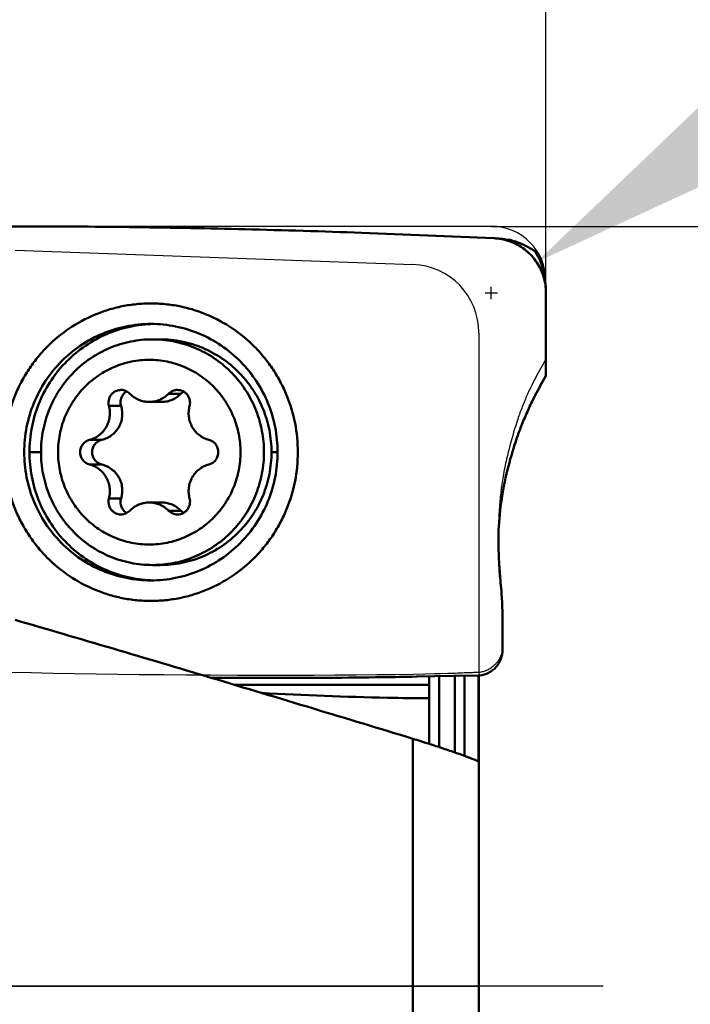
# Model space of a CAD drawing. Units: millimetres. Extents: x -44 to 83, y -66 to 92.
# Drawn here: x 22 to 32, y 0 to 14 of the extents above; entities that cross this region are included whole.
import ezdxf

# ---------------------------------------------------------------- set-up
doc = ezdxf.new("R2010")
doc.units = ezdxf.units.MM
doc.linetypes.add('CENTER', pattern=[50.8, 31.75, -6.35, 6.35, -6.35])
for name, color, linetype, lineweight in [('1', 4, 'Continuous', 50), ('2', 7, 'Continuous', 25), ('4', 2, 'CENTER', 25), ('cut', 1, 'Continuous', 25), ('nocut', 7, 'Continuous', 25), ('sk2', 7, 'Continuous', 25)]:
    doc.layers.add(name, color=color, linetype=linetype, lineweight=lineweight)
doc.styles.add('simplex', font='txt.shx', dxfattribs={"height": 3.5})
doc.dimstyles.new('\\M+18352\\M+18373\\M+1815B - ISO-25', dxfattribs={"dimscale": 0, "dimtxt": 3.5, "dimasz": 3.5, "dimexe": 1.5, "dimexo": 0, "dimgap": 2.3, "dimtad": 1, "dimdsep": 46, "dimtxsty": 'simplex', "dimcen": 0.09, "dimclrd": 256, "dimclre": 256, "dimclrt": 256, "dimadec": 0, "dimazin": 0, "dimtfac": 1, "dimtofl": 0, "dimtmove": 0, "dimatfit": 3, "dimfxl": 1, "dimtolj": 1, "dimlwd": -1, "dimlwe": -1, "dimarcsym": 0})

# ---------------------------------------------------------------- blocks, each defined once
blk = doc.blocks.new('*D5')
at = {"layer": '2'}
for p, q in [((20, 11.084), (20, 50.346)), ((30, 10.138), (30, 50.346)), ((16.5, 48.846), (13, 48.846)), ((33.5, 48.846), (83.017, 48.846))]:
    blk.add_line(p, q, dxfattribs=at)
for points in [[(16.5, 49.429), (16.5, 48.263), (20, 48.846)], [(33.5, 49.429), (33.5, 48.263), (30, 48.846)]]:
    blk.add_solid(points, dxfattribs=at)
at = {"layer": 'Defpoints', "color": 0}
for p in [(20, 48.846), (20, 11.084), (30, 10.138)]:
    blk.add_point(p, dxfattribs=at)
at = {"layer": '2', "insert": (60.008, 52.896), "char_height": 3.5, "attachment_point": 5, "style": 'simplex'}
blk.add_mtext('\\A1;10 [.394"](MAX)', dxfattribs=at)
blk = doc.blocks.new('*D6')
at = {"layer": '2'}
for p, q in [((0, 8.7), (0, 59.145)), ((30, 10.138), (30, 59.145)), ((26.5, 57.645), (3.5, 57.645))]:
    blk.add_line(p, q, dxfattribs=at)
for points in [[(3.5, 58.229), (3.5, 57.062), (0, 57.645)], [(26.5, 58.229), (26.5, 57.062), (30, 57.645)]]:
    blk.add_solid(points, dxfattribs=at)
at = {"layer": 'Defpoints', "color": 0}
for p in [(0, 57.645), (30, 10.138), (0, 8.7)]:
    blk.add_point(p, dxfattribs=at)
at = {"layer": '2', "insert": (15, 61.695), "char_height": 3.5, "attachment_point": 5, "style": 'simplex'}
blk.add_mtext('\\A1;30 [1.181"]', dxfattribs=at)
blk = doc.blocks.new('*D7')
at = {"layer": 'Defpoints', "color": 0}
for p in [(-19, 67.437), (30, 10.138), (-19, 3.75)]:
    blk.add_point(p, dxfattribs=at)
at = {"layer": 'sk2'}
for p, q in [((-19, 3.75), (-19, 68.937)), ((30, 10.138), (30, 68.937)), ((26.5, 67.437), (-15.5, 67.437))]:
    blk.add_line(p, q, dxfattribs=at)
for points in [[(-15.5, 68.02), (-15.5, 66.853), (-19, 67.437)], [(26.5, 68.02), (26.5, 66.853), (30, 67.437)]]:
    blk.add_solid(points, dxfattribs=at)
at = {"layer": 'sk2', "insert": (5.551, 71.487), "char_height": 3.5, "attachment_point": 5, "style": 'simplex'}
blk.add_mtext('\\A1;49 [1.929"]', dxfattribs=at)
blk = doc.blocks.new('*D9')
at = {"layer": '2'}
for p, q in [((29.2, 11.112), (54.958, 11.112)), ((53.458, 7.612), (53.458, -11.112)), ((53.458, -11.112), (53.458, -65.879))]:
    blk.add_line(p, q, dxfattribs=at)
blk.add_solid([(52.875, 7.612), (54.041, 7.612), (53.458, 11.112)], dxfattribs=at)
at = {"layer": 'Defpoints', "color": 0}
for p in [(29.2, 11.112), (29.2, -11.112), (53.458, -11.112)]:
    blk.add_point(p, dxfattribs=at)
at = {"layer": '2', "insert": (49.408, -40.246), "char_height": 3.5, "attachment_point": 5, "rotation": 90, "style": 'simplex'}
blk.add_mtext('\\A1;%%C22.225 [%%C.875"]', dxfattribs=at)
blk = doc.blocks.new('_None')
blk = doc.blocks.new('*D14')
at = {"layer": '2'}
for p, q in [((67.414, 36.162), (32.754, 12.559)), ((29.2, 10.048), (29.2, 10.228)), ((29.11, 10.138), (29.29, 10.138))]:
    blk.add_line(p, q, dxfattribs=at)
blk.add_solid([(32.426, 13.041), (33.082, 12.077), (29.861, 10.589)], dxfattribs=at)
at = {"layer": 'Defpoints', "color": 0}
for p in [(29.861, 10.589), (29.2, 10.138)]:
    blk.add_point(p, dxfattribs=at)
at = {"layer": '2', "insert": (49.251, 28.693), "char_height": 3.5, "attachment_point": 5, "rotation": 34.2553, "style": 'simplex'}
blk.add_mtext('\\A1;R0.8 [R.031"]', dxfattribs=at)

msp = doc.modelspace()

# ---------------------------------------------------------------- linework, layer by layer
at = {"layer": '1'}
for p, q in [((29.24971276, 10.93740343), (29.23767087, 10.9379744)), ((29.47597267, 10.91247824), (29.43149534, 10.91652445)), ((30, 8.92581063), (30, 10.13822713)), ((24.3585575, 9.45983878), (24.24814845, 9.45983878)), ((24.34845198, 9.45670083), (24.35819593, 9.45606169)), ((30, 8.92581063), (29.95442528, 8.84587229)), ((24.6628379, 8.66523175), (24.48445616, 8.66523175)), ((24.38488687, 8.54533878), (24.20083029, 8.54533878)), ((23.78950563, 8.48627603), (23.61112388, 8.48627603)), ((23.50587975, 7.9887945), (23.32749801, 7.9887945)), ((22.61957472, 7.80983878), (22.4497426, 7.80983878)), ((26.07647462, 7.80983878), (25.98713122, 7.80983878)), ((23.50587975, 7.63088307), (23.32749801, 7.63088307)), ((23.78950563, 7.13340153), (23.61112388, 7.13340153)), ((24.38488687, 7.07433878), (24.20083029, 7.07433878)), ((24.6628379, 6.95444582), (24.48445616, 6.95444582)), ((24.3585575, 6.15983878), (24.24814845, 6.15983878)), ((24.35819593, 6.16361587), (24.34845198, 6.16297674)), ((29.33617389, 5.90631737), (29.34204951, 5.84587229)), ((29.36439787, 5.33274094), (29.36439787, 4.92279435)), ((28.11474141, 4.52796636), (28.1031472, 4.52773689)), ((28.37601332, 4.53274094), (28.11474141, 4.52796636)), ((28.2938935, 3.54441835), (28.2938935, 4.53132016)), ((28.65731295, 4.53767605), (28.37601332, 4.53274094)), ((28.43677846, 4.53380086), (28.43677846, 3.49786805)), ((29.03178624, 4.54429536), (28.65731293, 4.53767605)), ((28.66547315, 3.42036368), (28.66547315, 4.53767605)), ((28.80678173, 4.54031811), (28.80678173, 3.36992343)), ((29.01508652, 3.28328723), (29.01508652, 4.54400017)), ((29.01902747, -4.54406983), (29.01902747, 4.54406983)), ((25.44323544, 4.40983878), (28.2938935, 4.40983878)), ((28.05482775, -10.39229317), (28.05482775, 3.61930592))]:
    msp.add_line(p, q, dxfattribs=at)
msp.add_ellipse((29.55669538, 10.13822713), major_axis=(0, 0.8), ratio=0.5541307698, start_param=-1.5707963189, end_param=-0.7203692738, dxfattribs=at)
for points, knots in [([(20.43838172, 11.09192686), (20.59421355, 11.09518654), (21.24838953, 11.10697446), (21.90269004, 11.11145275), (22.40110409, 11.11145338)], [0, 0, 0, 0, 0.2382251054, 1, 1, 1, 1]), ([(22.40108501, 11.11146527), (22.93758237, 11.11146527), (24.00354384, 11.10358942), (25.63801875, 11.07146619), (27.38051969, 11.01809308), (28.59334217, 10.96792055), (29.23767064, 10.93796922)], [0, 0, 0, 0, 0.2353282301, 0.4675669392, 0.717067735, 1, 1, 1, 1]), ([(29.43149534, 10.91652445), (29.40705893, 10.92060736), (29.36733935, 10.92652896), (29.30671925, 10.93353769), (29.27056689, 10.93643833), (29.2497129, 10.93740906)], [0, 0, 0, 0, 0.4060059102, 0.6578826439, 1, 1, 1, 1]), ([(29.2497129, 10.93740906), (29.29359696, 10.9353663), (29.38128511, 10.92357987), (29.4655942, 10.89676162), (29.50625881, 10.8798469)], [0, 0, 0, 0, 0.4993711346, 1, 1, 1, 1]), ([(29.8491267, 10.73947687), (29.82430622, 10.7567386), (29.70879842, 10.83117551), (29.58007005, 10.88672197), (29.47597267, 10.91247824)], [0, 0, 0, 0, 0.2199242634, 1, 1, 1, 1]), ([(29.50625882, 10.8798469), (29.54244643, 10.86502272), (29.61277981, 10.82984806), (29.70926879, 10.76200408), (29.79480534, 10.68043783), (29.86749853, 10.58699814), (29.92574477, 10.48370836), (29.9683013, 10.37283546), (29.99419286, 10.25684639), (30, 10.17772778), (30, 10.13822713)], [0, 0, 0, 0, 0.1242693133, 0.2487977862, 0.3735056284, 0.4984618752, 0.6236329569, 0.7489663112, 0.8744774225, 1, 1, 1, 1]), ([(24.22494452, 5.63483878), (24.15470333, 5.63483878), (24.01406343, 5.64185072), (23.80522799, 5.67319968), (23.60038971, 5.72517672), (23.33545448, 5.82117697), (23.02358788, 5.98998057), (22.75067586, 6.21699375), (22.56195543, 6.4279152), (22.43619129, 6.59963457), (22.32768335, 6.78302231), (22.20738283, 7.04055732), (22.10480693, 7.38303467), (22.06335313, 7.80984705), (22.10481012, 8.23665763), (22.20738739, 8.5791313), (22.32768701, 8.83666275), (22.43619413, 9.0200472), (22.56195654, 9.19176379), (22.75067467, 9.40268237), (23.02358395, 9.62969397), (23.33544817, 9.7984977), (23.60038324, 9.8944987), (23.80522313, 9.94647723), (24.01406107, 9.97782611), (24.15470277, 9.98483878), (24.22494452, 9.98483878)], [0, 0, 0, 0, 0.0310643199, 0.062154287, 0.0932484212, 0.1243631966, 0.1866074925, 0.2489936144, 0.2802824217, 0.311609009, 0.342971057, 0.3743649792, 0.4371541199, 0.5000012815, 0.5628482237, 0.6256367107, 0.6570301786, 0.6883917412, 0.7197178339, 0.7510061889, 0.8133916387, 0.8756357213, 0.9067504892, 0.9378449007, 0.9689354308, 1, 1, 1, 1]), ([(24.22494452, 9.98483878), (24.2951857, 9.98483878), (24.43582561, 9.97782685), (24.64466104, 9.94647789), (24.84949933, 9.89450085), (25.11443455, 9.79850059), (25.42630115, 9.629697), (25.69921318, 9.40268381), (25.8879336, 9.19176237), (26.01369774, 9.02004299), (26.12220569, 8.83665526), (26.24250621, 8.57912025), (26.3450821, 8.2366429), (26.38653591, 7.80983052), (26.34507892, 7.38301994), (26.24250164, 7.04054626), (26.12220202, 6.78301482), (26.0136949, 6.59963037), (25.88793249, 6.42791378), (25.69921436, 6.2169952), (25.42630509, 5.9899836), (25.11444086, 5.82117986), (24.8495058, 5.72517886), (24.64466591, 5.67320034), (24.43582796, 5.64185146), (24.29518627, 5.63483878), (24.22494452, 5.63483878)], [0, 0, 0, 0, 0.0310643199, 0.062154287, 0.0932484212, 0.1243631966, 0.1866074925, 0.2489936144, 0.2802824217, 0.311609009, 0.342971057, 0.3743649792, 0.4371541199, 0.5000012815, 0.5628482237, 0.6256367107, 0.6570301786, 0.6883917412, 0.7197178339, 0.7510061889, 0.8133916387, 0.8756357213, 0.9067504892, 0.9378449007, 0.9689354308, 1, 1, 1, 1]), ([(24.22493057, 9.6848365), (24.10392957, 9.68483601), (23.86112584, 9.66063294), (23.51154781, 9.5531523), (23.18930107, 9.37865386), (22.90696289, 9.14387898), (22.67530281, 8.85790189), (22.50322059, 8.53167582), (22.39725561, 8.17791447), (22.37341441, 7.93235024), (22.37341441, 7.80983878)], [0, 0, 0, 0, 0.1242259004, 0.2485699029, 0.3731322608, 0.4979801445, 0.6231333349, 0.7485726023, 0.8742233871, 1, 1, 1, 1]), ([(24.22497012, 9.68324356), (24.1072227, 9.67832036), (23.87192404, 9.64553029), (23.53525939, 9.52941572), (23.22643588, 9.35061296), (22.95688282, 9.11567235), (22.73635112, 8.83319896), (22.57287363, 8.51345474), (22.47234626, 8.1682555), (22.4497426, 7.92914418), (22.4497426, 7.80983878)], [0, 0, 0, 0, 0.1242197539, 0.2485743191, 0.3731539617, 0.4980162275, 0.6231767831, 0.7486114992, 0.8742465113, 1, 1, 1, 1]), ([(26.07647462, 7.80983878), (26.07647462, 7.93234917), (26.05263383, 8.17791208), (25.94666954, 8.5316731), (25.77458679, 8.85790157), (25.54292326, 9.14388245), (25.26057881, 9.37866051), (24.93832442, 9.55315943), (24.58873975, 9.66063804), (24.34593265, 9.68483699), (24.22493057, 9.6848365)], [0, 0, 0, 0, 0.125774324, 0.2514236711, 0.3768625857, 0.5020164068, 0.6268655995, 0.7514293473, 0.8757741705, 1, 1, 1, 1]), ([(24.24814845, 9.45983878), (24.14166407, 9.45983878), (23.98124849, 9.44382919), (23.77436538, 9.39130572), (23.57334648, 9.31848072), (23.33677624, 9.19042217), (23.12973933, 9.01820259), (22.9865693, 8.85819838), (22.8911705, 8.72792482), (22.80884297, 8.5888116), (22.71759444, 8.39343458), (22.63976845, 8.13362893), (22.60832133, 7.80983878), (22.63976845, 7.48604864), (22.71759444, 7.22624299), (22.80884297, 7.03086596), (22.8911705, 6.89175275), (22.9865693, 6.76147919), (23.12973933, 6.60147498), (23.33677624, 6.42925539), (23.57334648, 6.30119685), (23.77436538, 6.22837185), (23.98124849, 6.17584838), (24.14166407, 6.15983878), (24.24814845, 6.15983878)], [0, 0, 0, 0, 0.0620865722, 0.0931880213, 0.1243057591, 0.1865598768, 0.2489552156, 0.2802484915, 0.3115793739, 0.3429460129, 0.3743444635, 0.4371430305, 0.5, 0.5628569695, 0.6256555365, 0.6570539871, 0.6884206261, 0.7197515085, 0.7510447844, 0.8134401232, 0.8756942409, 0.9068119787, 0.9379134278, 1, 1, 1, 1]), ([(24.35819593, 9.45606169), (24.40910866, 9.45256729), (24.51068259, 9.44074175), (24.66063026, 9.40860179), (24.8069415, 9.36235556), (24.99535807, 9.28246753), (25.21578089, 9.14946771), (25.40747404, 8.97724297), (25.53963176, 8.81980542), (25.65675589, 8.65033143), (25.77284418, 8.41871285), (25.85827247, 8.11973598), (25.88710279, 7.80983878), (25.85827247, 7.49994159), (25.77284418, 7.20096472), (25.65675589, 6.96934613), (25.53963176, 6.79987215), (25.40747404, 6.6424346), (25.21578089, 6.47020986), (24.99535807, 6.33721004), (24.8069415, 6.257322), (24.66063026, 6.21107578), (24.51068259, 6.17893582), (24.40910866, 6.16711028), (24.35819593, 6.16361587)], [0, 0, 0, 0, 0.0310809286, 0.0621694928, 0.0932661581, 0.1243878913, 0.1866564356, 0.24906385, 0.280357552, 0.3116868456, 0.3743734303, 0.4371599063, 0.5, 0.5628400937, 0.6256265697, 0.6883131544, 0.719642448, 0.75093615, 0.8133435644, 0.8756121087, 0.9067338419, 0.9378305072, 0.9689190714, 1, 1, 1, 1]), ([(24.3585575, 9.45983878), (24.46504187, 9.45983878), (24.62545746, 9.44382919), (24.83234057, 9.39130572), (25.03335946, 9.31848072), (25.26992971, 9.19042217), (25.47696662, 9.01820259), (25.62013664, 8.85819838), (25.71553545, 8.72792482), (25.79786298, 8.5888116), (25.8891115, 8.39343458), (25.96693749, 8.13362893), (25.99838462, 7.80983878), (25.96693749, 7.48604864), (25.8891115, 7.22624299), (25.79786298, 7.03086596), (25.71553545, 6.89175275), (25.62013664, 6.76147919), (25.47696662, 6.60147498), (25.26992971, 6.42925539), (25.03335946, 6.30119685), (24.83234057, 6.22837185), (24.62545746, 6.17584838), (24.46504187, 6.15983878), (24.3585575, 6.15983878)], [0, 0, 0, 0, 0.0620865722, 0.0931880213, 0.1243057591, 0.1865598768, 0.2489552156, 0.2802484915, 0.3115793739, 0.3429460129, 0.3743444635, 0.4371430305, 0.5, 0.5628569695, 0.6256555365, 0.6570539871, 0.6884206261, 0.7197515085, 0.7510447844, 0.8134401232, 0.8756942409, 0.9068119787, 0.9379134278, 1, 1, 1, 1]), ([(24.20083029, 9.15983878), (24.1137084, 9.15983878), (23.98245791, 9.14673887), (23.81318897, 9.1037659), (23.64871625, 9.04418429), (23.45516256, 8.93940357), (23.28576363, 8.79851017), (23.16863237, 8.66757558), (23.06456998, 8.52552202), (22.9611633, 8.32955081), (22.88490171, 8.07479116), (22.85913807, 7.80983878), (22.88490171, 7.54488641), (22.9611633, 7.29012676), (23.06456998, 7.09415555), (23.16863237, 6.95210198), (23.28576363, 6.82116739), (23.45516256, 6.680274), (23.64871625, 6.57549328), (23.81318897, 6.51591166), (23.98245791, 6.4729387), (24.1137084, 6.45983878), (24.20083029, 6.45983878)], [0, 0, 0, 0, 0.0620945494, 0.0932028926, 0.12432473, 0.186587416, 0.2489922865, 0.2802900079, 0.3116256285, 0.3743255483, 0.4371335627, 0.5, 0.5628664373, 0.6256744517, 0.6883743715, 0.7197099921, 0.7510077135, 0.813412584, 0.87567527, 0.9067971074, 0.9379054506, 1, 1, 1, 1]), ([(24.20083029, 9.15983878), (24.28795217, 9.15983878), (24.41920266, 9.14673887), (24.5884716, 9.1037659), (24.75294432, 9.04418429), (24.94649801, 8.93940357), (25.11589694, 8.79851017), (25.2330282, 8.66757558), (25.33709059, 8.52552202), (25.44049727, 8.32955081), (25.51675886, 8.07479116), (25.5425225, 7.80983878), (25.51675886, 7.54488641), (25.44049727, 7.29012676), (25.33709059, 7.09415555), (25.2330282, 6.95210198), (25.11589694, 6.82116739), (24.94649801, 6.680274), (24.75294432, 6.57549328), (24.5884716, 6.51591166), (24.41920266, 6.4729387), (24.28795217, 6.45983878), (24.20083029, 6.45983878)], [0, 0, 0, 0, 0.0620945494, 0.0932028926, 0.12432473, 0.186587416, 0.2489922865, 0.2802900079, 0.3116256285, 0.3743255483, 0.4371335627, 0.5, 0.5628664373, 0.6256744517, 0.6883743715, 0.7197099921, 0.7510077135, 0.813412584, 0.87567527, 0.9067971074, 0.9379054506, 1, 1, 1, 1]), ([(23.78725631, 8.72013163), (23.77329629, 8.72012997), (23.74525157, 8.71684186), (23.70549875, 8.70236265), (23.67003219, 8.6790967), (23.64074505, 8.64827003), (23.61917203, 8.61151187), (23.60640912, 8.57074878), (23.60316022, 8.5281428), (23.60743665, 8.49991237), (23.61112388, 8.48627603)], [0, 0, 0, 0, 0.1241249287, 0.2484054684, 0.3729752301, 0.4978978685, 0.6231693646, 0.7486759536, 0.8743988451, 1, 1, 1, 1]), ([(23.87412091, 8.69796655), (23.85607113, 8.68811893), (23.82319346, 8.66197809), (23.7905749, 8.60849146), (23.77793113, 8.54726893), (23.78351873, 8.50585989), (23.78950563, 8.48627603)], [0, 0, 0, 0, 0.2510178114, 0.5007134508, 0.7499935274, 1, 1, 1, 1]), ([(23.91720441, 8.66523175), (23.90041248, 8.68242374), (23.85967211, 8.71040014), (23.81119939, 8.72013449), (23.78725631, 8.72013163)], [0, 0, 0, 0, 0.500926014, 1, 1, 1, 1]), ([(23.91720441, 8.66523175), (23.93563883, 8.64635814), (23.9763159, 8.61219913), (24.046087, 8.57410625), (24.1219002, 8.5506311), (24.17457773, 8.54534073), (24.20083029, 8.54534073)], [0, 0, 0, 0, 0.250692208, 0.500866228, 0.7505432907, 1, 1, 1, 1]), ([(24.20083029, 8.54534073), (24.22708284, 8.54534073), (24.27976037, 8.5506311), (24.35557357, 8.57410625), (24.42534467, 8.61219913), (24.46602174, 8.64635814), (24.48445616, 8.66523175)], [0, 0, 0, 0, 0.2494567093, 0.499133772, 0.749307792, 1, 1, 1, 1]), ([(24.38491593, 8.54533938), (24.41125078, 8.54533839), (24.46378254, 8.55062444), (24.53878653, 8.57430574), (24.60661184, 8.61247271), (24.64547693, 8.64654055), (24.6628379, 8.66523175)], [0, 0, 0, 0, 0.254135107, 0.505374627, 0.7538240653, 1, 1, 1, 1]), ([(24.61440426, 8.72013163), (24.59046118, 8.72013449), (24.54198846, 8.71040014), (24.50124809, 8.68242374), (24.48445616, 8.66523175)], [0, 0, 0, 0, 0.499073986, 1, 1, 1, 1]), ([(24.79053669, 8.48627603), (24.79422392, 8.49991237), (24.79850035, 8.5281428), (24.79525145, 8.57074878), (24.78248854, 8.61151187), (24.76091552, 8.64827003), (24.73162838, 8.6790967), (24.69616182, 8.70236265), (24.656409, 8.71684186), (24.62836428, 8.72012997), (24.61440426, 8.72013163)], [0, 0, 0, 0, 0.1256011549, 0.2513240464, 0.3768306354, 0.5021021315, 0.6270247699, 0.7515945316, 0.8758750713, 1, 1, 1, 1]), ([(29.68890783, 8.30984263), (29.69789917, 8.33220117), (29.73484571, 8.421196), (29.77557404, 8.50861656), (29.80809075, 8.57314378)], [0, 0, 0, 0, 0.2501011772, 1, 1, 1, 1]), ([(23.32749801, 7.9887945), (23.35290542, 7.99553795), (23.40256163, 8.01419614), (23.46999797, 8.05636069), (23.52794958, 8.11113575), (23.57414145, 8.17634386), (23.60677461, 8.24946031), (23.62460571, 8.32764137), (23.6269251, 8.40781064), (23.61805929, 8.46062712), (23.61112388, 8.48627603)], [0, 0, 0, 0, 0.1241431271, 0.2485596011, 0.3732478329, 0.4982519077, 0.6235225279, 0.7489692801, 0.8745206263, 1, 1, 1, 1]), ([(23.50587975, 7.9887945), (23.53182238, 7.99544298), (23.58258775, 8.01379983), (23.65180134, 8.05565313), (23.71128435, 8.11048907), (23.75832183, 8.17617221), (23.7908205, 8.24992963), (23.80744563, 8.32855897), (23.80774039, 8.40864746), (23.79723773, 8.46098338), (23.78950563, 8.48627603)], [0, 0, 0, 0, 0.1255156964, 0.2511323345, 0.3766976621, 0.5020634343, 0.6271093172, 0.7517683917, 0.8760443758, 1, 1, 1, 1]), ([(24.79053669, 8.48627603), (24.78360128, 8.46062712), (24.77473547, 8.40781064), (24.77705486, 8.32764137), (24.79488596, 8.24946031), (24.82751912, 8.17634386), (24.87371099, 8.11113575), (24.9316626, 8.05636069), (24.99909894, 8.01419614), (25.04875515, 7.99553795), (25.07416256, 7.9887945)], [0, 0, 0, 0, 0.1254793737, 0.2510307199, 0.3764774721, 0.5017480923, 0.6267521671, 0.7514403989, 0.8758568729, 1, 1, 1, 1]), ([(29.58779321, 8.05550897), (29.59531199, 8.07705946), (29.62635231, 8.16286905), (29.6610545, 8.2473459), (29.68891714, 8.30983878)], [0, 0, 0, 0, 0.2501383872, 1, 1, 1, 1]), ([(23.32749801, 7.9887945), (23.30820108, 7.98367285), (23.27096928, 7.96680967), (23.22649995, 7.92481289), (23.19774262, 7.87055324), (23.18782424, 7.80983878), (23.19774262, 7.74912433), (23.22649995, 7.69486468), (23.27096928, 7.6528679), (23.30820108, 7.63600472), (23.32749801, 7.63088307)], [0, 0, 0, 0, 0.1243371178, 0.2491191675, 0.3744076374, 0.5, 0.6255923626, 0.7508808325, 0.8756628822, 1, 1, 1, 1]), ([(23.36462913, 7.80983885), (23.36462914, 7.83020646), (23.3716504, 7.87126657), (23.40189648, 7.92561065), (23.44805302, 7.9672108), (23.48615931, 7.98374062), (23.50587975, 7.9887945)], [0, 0, 0, 0, 0.2500838305, 0.5000971529, 0.7500372909, 1, 1, 1, 1]), ([(25.07416256, 7.63088307), (25.09345949, 7.63600472), (25.13069129, 7.6528679), (25.17516062, 7.69486468), (25.20391796, 7.74912433), (25.21383633, 7.80983878), (25.20391796, 7.87055324), (25.17516062, 7.92481289), (25.13069129, 7.96680967), (25.09345949, 7.98367285), (25.07416256, 7.9887945)], [0, 0, 0, 0, 0.1243371178, 0.2491191675, 0.3744076374, 0.5, 0.6255923626, 0.7508808325, 0.8756628822, 1, 1, 1, 1]), ([(29.58779321, 8.05550897), (29.57184716, 8.00976863), (29.51028344, 7.82591323), (29.45786611, 7.63899276), (29.42388862, 7.4975757)], [0, 0, 0, 0, 0.2498440812, 1, 1, 1, 1]), ([(22.37341441, 7.80983878), (22.37341441, 7.6873284), (22.3972552, 7.44176549), (22.50321949, 7.08800446), (22.67530225, 6.76177599), (22.90696578, 6.47579512), (23.18931022, 6.24101706), (23.51156461, 6.06651814), (23.86114928, 5.95903953), (24.10395639, 5.93484057), (24.22495847, 5.93484107)], [0, 0, 0, 0, 0.125774324, 0.2514236711, 0.3768625857, 0.5020164068, 0.6268655995, 0.7514293473, 0.8757741705, 1, 1, 1, 1]), ([(22.4497426, 7.80983878), (22.4497426, 7.69053222), (22.47234671, 7.45141854), (22.57287603, 7.10621616), (22.73635663, 6.78646954), (22.95689236, 6.50399481), (23.22645008, 6.26905418), (23.53527848, 6.09025288), (23.87194789, 5.97414133), (24.10724934, 5.9413543), (24.22499799, 5.93643284)], [0, 0, 0, 0, 0.1257534967, 0.2513885141, 0.3768232323, 0.5019837858, 0.6268460463, 0.7514256828, 0.8757802442, 1, 1, 1, 1]), ([(23.50587975, 7.63088307), (23.48616068, 7.6359366), (23.44805561, 7.65246544), (23.40189857, 7.69406401), (23.37165083, 7.74840897), (23.36462913, 7.78947052), (23.36462913, 7.80983885)], [0, 0, 0, 0, 0.2499451803, 0.4998860263, 0.7499073897, 1, 1, 1, 1]), ([(24.22495847, 5.93484107), (24.34595947, 5.93484156), (24.5887632, 5.95904463), (24.93834123, 6.06652527), (25.26058797, 6.24102371), (25.54292614, 6.47579859), (25.77458623, 6.76177568), (25.94666844, 7.08800174), (26.05263343, 7.4417631), (26.07647462, 7.68732732), (26.07647462, 7.80983878)], [0, 0, 0, 0, 0.1242259004, 0.2485699029, 0.3731322608, 0.4979801445, 0.6231333349, 0.7485726023, 0.8742233871, 1, 1, 1, 1]), ([(23.61112388, 7.13340153), (23.61805929, 7.15905045), (23.6269251, 7.21186693), (23.62460571, 7.2920362), (23.60677461, 7.37021726), (23.57414145, 7.44333371), (23.52794958, 7.50854181), (23.46999797, 7.56331687), (23.40256163, 7.60548143), (23.35290542, 7.62413962), (23.32749801, 7.63088307)], [0, 0, 0, 0, 0.1254793737, 0.2510307199, 0.3764774721, 0.5017480923, 0.6267521671, 0.7514403989, 0.8758568729, 1, 1, 1, 1]), ([(23.78950563, 7.13340153), (23.79723764, 7.15869388), (23.80774018, 7.21102893), (23.80744593, 7.29111592), (23.79082166, 7.36974394), (23.75832416, 7.44350135), (23.71128705, 7.50918572), (23.65180337, 7.56402313), (23.58258876, 7.60587732), (23.5318227, 7.62423451), (23.50587975, 7.63088307)], [0, 0, 0, 0, 0.1239541188, 0.2482276071, 0.3728837099, 0.4979283081, 0.6232961998, 0.7488641607, 0.8744827651, 1, 1, 1, 1]), ([(25.07416256, 7.63088307), (25.04875515, 7.62413962), (24.99909894, 7.60548143), (24.9316626, 7.56331687), (24.87371099, 7.50854181), (24.82751912, 7.44333371), (24.79488596, 7.37021726), (24.77705486, 7.2920362), (24.77473547, 7.21186693), (24.78360128, 7.15905045), (24.79053669, 7.13340153)], [0, 0, 0, 0, 0.1241431271, 0.2485596011, 0.3732478329, 0.4982519077, 0.6235225279, 0.7489692801, 0.8745206263, 1, 1, 1, 1]), ([(29.42388864, 7.49757573), (29.38526155, 7.33696475), (29.32811628, 7.0236287), (29.30678388, 6.70583748), (29.30574595, 6.55330359)], [0, 0, 0, 0, 0.5199119893, 1, 1, 1, 1]), ([(23.61112388, 7.13340153), (23.60743665, 7.1197652), (23.60316022, 7.09153477), (23.60640912, 7.04892879), (23.61917203, 7.0081657), (23.64074505, 6.97140754), (23.67003219, 6.94058087), (23.70549875, 6.91731492), (23.74525157, 6.90283571), (23.77329629, 6.8995476), (23.78725631, 6.89954593)], [0, 0, 0, 0, 0.1256011549, 0.2513240464, 0.3768306354, 0.5021021315, 0.6270247699, 0.7515945316, 0.8758750713, 1, 1, 1, 1]), ([(23.78950563, 7.13340153), (23.78351873, 7.11381768), (23.77793113, 7.07240864), (23.7905749, 7.01118611), (23.82319346, 6.95769948), (23.85607113, 6.93155864), (23.87412091, 6.92171101)], [0, 0, 0, 0, 0.25000647, 0.4992865361, 0.7489821762, 1, 1, 1, 1]), ([(24.20083029, 7.07433684), (24.17457773, 7.07433684), (24.1219002, 7.06904647), (24.046087, 7.04557132), (23.9763159, 7.00747844), (23.93563883, 6.97331942), (23.91720441, 6.95444582)], [0, 0, 0, 0, 0.2494567093, 0.499133772, 0.749307792, 1, 1, 1, 1]), ([(24.48445616, 6.95444582), (24.46602174, 6.97331942), (24.42534467, 7.00747844), (24.35557357, 7.04557132), (24.27976037, 7.06904647), (24.22708284, 7.07433684), (24.20083029, 7.07433684)], [0, 0, 0, 0, 0.250692208, 0.500866228, 0.7505432907, 1, 1, 1, 1]), ([(24.6628379, 6.95444582), (24.64547815, 6.97313571), (24.60661602, 7.00720146), (24.53879653, 7.045367), (24.46379893, 7.06904966), (24.41127138, 7.0743372), (24.38493834, 7.07433819)], [0, 0, 0, 0, 0.2461763504, 0.4946267257, 0.7458641894, 1, 1, 1, 1]), ([(24.61440426, 6.89954593), (24.62836428, 6.8995476), (24.656409, 6.90283571), (24.69616182, 6.91731492), (24.73162838, 6.94058087), (24.76091552, 6.97140754), (24.78248854, 7.0081657), (24.79525145, 7.04892879), (24.79850035, 7.09153477), (24.79422392, 7.1197652), (24.79053669, 7.13340153)], [0, 0, 0, 0, 0.1241249287, 0.2484054684, 0.3729752301, 0.4978978685, 0.6231693646, 0.7486759536, 0.8743988451, 1, 1, 1, 1]), ([(23.78725631, 6.89954593), (23.81119939, 6.89954308), (23.85967211, 6.90927743), (23.90041248, 6.93725383), (23.91720441, 6.95444582)], [0, 0, 0, 0, 0.499073986, 1, 1, 1, 1]), ([(24.48445616, 6.95444582), (24.50124809, 6.93725383), (24.54198846, 6.90927743), (24.59046118, 6.89954308), (24.61440426, 6.89954593)], [0, 0, 0, 0, 0.500926014, 1, 1, 1, 1]), ([(29.30574593, 6.55330353), (29.30541173, 6.49949531), (29.30629054, 6.36473476), (29.31504453, 6.14886453), (29.32800471, 5.98715037), (29.33617389, 5.90631737)], [0, 0, 0, 0, 0.2491275756, 0.6238508393, 1, 1, 1, 1]), ([(29.36439496, 5.33274094), (29.36439496, 5.42148381), (29.3608542, 5.59275174), (29.34979242, 5.76372843), (29.34204661, 5.84587229)], [0, 0, 0, 0, 0.518203175, 1, 1, 1, 1]), ([(29.36439787, 4.92279435), (29.36439887, 4.87684181), (29.34838373, 4.7841867), (29.27639476, 4.66357763), (29.16594163, 4.57771223), (29.07685318, 4.55023915), (29.03178624, 4.54429536)], [0, 0, 0, 0, 0.2513874341, 0.5019037441, 0.7513222851, 1, 1, 1, 1]), ([(26.03015571, 4.5082123), (25.95300919, 4.5082123), (25.64392206, 4.50851081), (25.33483623, 4.50998007), (25.10290192, 4.51169534)], [0, 0, 0, 0, 0.2495947048, 1, 1, 1, 1]), ([(28.05482775, 3.61930592), (27.57032129, 3.76709617), (26.58678555, 4.06600006), (25.60246215, 4.36233216), (25.10294504, 4.51183942)], [0, 0, 0, 0, 0.2504342954, 0.50821645412, 0.50821645412, 0.50821645412, 0.50821645412]), ([(28.10314547, 4.52774913), (27.93790987, 4.52449389), (27.24697423, 4.51274623), (26.55592176, 4.50822338), (26.0301559, 4.50822282)], [0, 0, 0, 0, 0.2391601268, 1, 1, 1, 1]), ([(28.2938935, 4.21084833), (28.08978811, 4.21222284), (27.27309962, 4.22330379), (26.45675819, 4.25539439), (25.84503138, 4.2887656)], [0, 0, 0, 0, 0.2499062425, 1, 1, 1, 1]), ([(28.84840139, 3.35445023), (28.79672192, 3.37391114), (28.68066204, 3.41556706), (28.49187277, 3.48005162), (28.27928246, 3.5496327), (28.13078145, 3.59613757), (28.05482775, 3.61930592)], [0, 0, 0, 0, 0.197997597, 0.4420767765, 0.7152826868, 1, 1, 1, 1]), ([(29.01902729, 3.27752214), (29.01902636, 3.27827094), (29.0183375, 3.28004342), (29.01617779, 3.28249406), (29.01278644, 3.2852859), (29.00578419, 3.28992124), (28.99353657, 3.29639888), (28.97473713, 3.30503163), (28.9505849, 3.31514614), (28.92113676, 3.32681094), (28.88648644, 3.34008892), (28.86165104, 3.34945448), (28.84839968, 3.35444453)], [0, 0, 0, 0, 0.0119010104, 0.028711194, 0.0517257696, 0.0814738231, 0.1620670161, 0.2715474767, 0.4102521833, 0.5781482815, 0.7749539781, 1, 1, 1, 1])]:
    msp.add_open_spline(points, degree=3, knots=knots, dxfattribs=at)
for points in [[(24.24814845, 9.45983878), (24.28159932, 9.45983878), (24.31506636, 9.45878917), (24.34845198, 9.45670083)], [(29.95442528, 8.84587229), (29.90332979, 8.75624473), (29.85451595, 8.6652771), (29.80809075, 8.57314378)], [(24.70250456, 8.69697214), (24.68786646, 8.6884579), (24.67436251, 8.67763939), (24.6628379, 8.66523175)], [(24.6628379, 6.95444582), (24.67436251, 6.94203818), (24.68786646, 6.93121967), (24.70250456, 6.92270543)], [(24.34845198, 6.16297674), (24.31506636, 6.1608884), (24.28159932, 6.15983878), (24.24814845, 6.15983878)], [(25.10294504, 4.51183942), (24.149992, 4.79706168), (23.1961667, 5.07936874), (22.24121219, 5.35779329)]]:
    msp.add_open_spline(points, degree=3, dxfattribs=at)
at = {"layer": '4'}
msp.add_line((30.83797674, 0), (0, 0), dxfattribs=at)
at = {"layer": 'cut'}
for p, q in [((19.56832254, 11.1125), (29.2, 11.1125)), ((30, 9.17187555), (30, 10.3125)), ((29.94178856, 9.07027425), (29.92301463, 9.03698555)), ((30, 9.17187555), (29.94178856, 9.07027425)), ((29.86789655, 8.93634023), (29.84984766, 8.90237995)), ((29.8860797, 8.97004062), (29.86789655, 8.93634023)), ((29.90444777, 9.00358112), (29.8860797, 8.97004062)), ((29.92301463, 9.03698555), (29.90444777, 9.00358112)), ((29.80274359, 8.81120827), (29.79215899, 8.79004845)), ((29.81403305, 8.83341874), (29.80274359, 8.81120827)), ((29.83190283, 8.86809654), (29.81403305, 8.83341874)), ((29.84984766, 8.90237995), (29.83190283, 8.86809654)), ((29.72677581, 8.65061064), (29.71716457, 8.62865135)), ((29.73648407, 8.67237381), (29.72677581, 8.65061064)), ((29.74629535, 8.69395996), (29.73648407, 8.67237381)), ((29.75624481, 8.71546166), (29.74629535, 8.69395996)), ((29.76633117, 8.73687216), (29.75624481, 8.71546166)), ((29.77655635, 8.75819736), (29.76633117, 8.73687216)), ((29.6618697, 8.49591548), (29.6531294, 8.47393915)), ((29.67074651, 8.51782961), (29.6618697, 8.49591548)), ((29.67976217, 8.53969171), (29.67074651, 8.51782961)), ((29.68891714, 8.56150443), (29.67976217, 8.53969171)), ((29.69825674, 8.58416306), (29.68891714, 8.56150443)), ((29.70766981, 8.6065369), (29.69825674, 8.58416306)), ((29.71716457, 8.62865135), (29.70766981, 8.6065369)), ((29.61144052, 8.36280662), (29.6034568, 8.34015291)), ((29.61953596, 8.38528953), (29.61144052, 8.36280662)), ((29.62774398, 8.40761249), (29.61953596, 8.38528953)), ((29.6360699, 8.42979753), (29.62774398, 8.40761249)), ((29.64452987, 8.45190202), (29.6360699, 8.42979753)), ((29.6531294, 8.47393915), (29.64452987, 8.45190202)), ((29.57217251, 8.24651691), (29.55692296, 8.19877765)), ((29.58780488, 8.29417808), (29.57217251, 8.24651691)), ((29.5955788, 8.31728102), (29.58780488, 8.29417808)), ((29.6034568, 8.34015291), (29.5955788, 8.31728102)), ((29.52755293, 8.10300486), (29.51341579, 8.05490075)), ((29.54205325, 8.15095056), (29.52755293, 8.10300486)), ((29.55692296, 8.19877765), (29.54205325, 8.15095056)), ((29.48621008, 7.95813808), (29.47311284, 7.90935509)), ((29.49963688, 8.00661652), (29.48621008, 7.95813808)), ((29.51341579, 8.05490075), (29.49963688, 8.00661652)), ((29.44793495, 7.81091126), (29.43579068, 7.76090309)), ((29.46034333, 7.86024419), (29.44793495, 7.81091126)), ((29.47311284, 7.90935509), (29.46034333, 7.86024419)), ((29.43579068, 7.76090309), (29.42388691, 7.71010725)), ((29.31261613, 6.91575387), (29.31125488, 6.88916903)), ((29.31421906, 6.94387641), (29.31261613, 6.91575387)), ((29.31613837, 6.9741701), (29.31421906, 6.94387641)), ((29.31842103, 7.00690519), (29.31613837, 6.9741701)), ((29.32113821, 7.04232487), (29.31842103, 7.00690519)), ((29.30742619, 6.7882267), (29.30680354, 6.76299716)), ((29.30818343, 6.81338541), (29.30742619, 6.7882267)), ((29.30907306, 6.83846613), (29.30818343, 6.81338541)), ((29.31008356, 6.86352885), (29.30907306, 6.83846613)), ((29.31125488, 6.88916903), (29.31008356, 6.86352885)), ((29.30575408, 6.68751791), (29.30563928, 6.64478983)), ((29.30563928, 6.64478983), (29.30570452, 6.61293977)), ((29.30597112, 6.71279084), (29.30575408, 6.68751791)), ((29.30632051, 6.73793294), (29.30597112, 6.71279084)), ((29.30680354, 6.76299716), (29.30632051, 6.73793294)), ((29.3057004, 6.61333679), (29.3059446, 6.5759196)), ((29.30594003, 6.5764313), (29.30636247, 6.53907781)), ((29.30635541, 6.53964922), (29.30695691, 6.50241529)), ((29.30694614, 6.50299048), (29.30772423, 6.46593473)), ((29.30771204, 6.46645498), (29.30866319, 6.42963703)), ((29.30865296, 6.43004265), (29.30976887, 6.39375349)), ((29.30977504, 6.3935213), (29.31105976, 6.35758753)), ((29.31105976, 6.35758753), (29.31235695, 6.32546459)), ((29.31235695, 6.32546459), (29.3145621, 6.27732659)), ((29.3145621, 6.27732659), (29.31708019, 6.22921242)), ((29.31708019, 6.22921242), (29.31894005, 6.19712032)), ((29.31894005, 6.19712032), (29.32094841, 6.16500255)), ((29.32094841, 6.16500255), (29.32310521, 6.13285353)), ((29.32310521, 6.13285353), (29.3254101, 6.10065752)), ((29.3254101, 6.10065752), (29.32786454, 6.06841566)), ((29.32786454, 6.06841566), (29.33047296, 6.0361602)), ((29.33047296, 6.0361602), (29.33324162, 6.0038245)), ((29.33324162, 6.0038245), (29.34204968, 5.90597706)), ((29.34204968, 5.90597706), (29.34547107, 5.86510917)), ((29.34547107, 5.86510917), (29.34854289, 5.82485704)), ((29.34854289, 5.82485704), (29.35126416, 5.78540493)), ((29.35126416, 5.78540493), (29.3536279, 5.74737832)), ((29.3536279, 5.74737832), (29.35565011, 5.71127528)), ((29.35565011, 5.71127528), (29.35734451, 5.67740685)), ((29.35734451, 5.67740685), (29.35873464, 5.6463229)), ((29.35873464, 5.6463229), (29.35987763, 5.6178226)), ((29.35987763, 5.6178226), (29.36121905, 5.5791259)), ((29.36121905, 5.5791259), (29.36225108, 5.54327901)), ((29.36225108, 5.54327901), (29.36306102, 5.50835668)), ((29.36306102, 5.50835668), (29.3636861, 5.47310833)), ((29.3636861, 5.47310833), (29.36411944, 5.43752725)), ((29.36411944, 5.43752725), (29.3643537, 5.40206836)), ((29.3643537, 5.40206836), (29.36435725, 4.96962022)), ((22.47561716, 4.58231378), (22.1582755, 4.58926204)), ((22.7909141, 4.57597147), (22.47561716, 4.58231378)), ((23.1062655, 4.57019049), (22.7909141, 4.57597147)), ((23.42367274, 4.56494621), (23.1062655, 4.57019049)), ((23.73626979, 4.56034664), (23.42367274, 4.56494621)), ((24.05494083, 4.55624592), (23.73626979, 4.56034664)), ((24.41670287, 4.55231564), (24.05494083, 4.55624592)), ((24.73774695, 4.54948842), (24.41670287, 4.55231564)), ((25.09934113, 4.54705716), (24.73774695, 4.54948842)), ((25.48946363, 4.54535048), (25.09934113, 4.54705716)), ((25.75780286, 4.54474736), (25.48946363, 4.54535048)), ((26.08213524, 4.54464148), (25.75780286, 4.54474736)), ((26.10288294, 4.54465898), (26.08213524, 4.54464148)), ((26.13407411, 4.54469117), (26.10288294, 4.54465898)), ((26.15503377, 4.54471596), (26.13407411, 4.54469117)), ((26.17631711, 4.5447448), (26.15503377, 4.54471596)), ((26.19827326, 4.54477772), (26.17631711, 4.5447448)), ((26.25790441, 4.54488296), (26.23303333, 4.54483613)), ((26.28452543, 4.54493802), (26.25790441, 4.54488296)), ((26.3282042, 4.54503925), (26.28452543, 4.54493802)), ((26.36021782, 4.54512191), (26.3282042, 4.54503925)), ((26.43229711, 4.54533325), (26.36021782, 4.54512191)), ((26.6137695, 4.54602833), (26.43229711, 4.54533325)), ((26.91452342, 4.54769918), (26.6137695, 4.54602833)), ((27.22531311, 4.55013368), (26.91452342, 4.54769918)), ((27.52826869, 4.5532254), (27.22531311, 4.55013368)), ((27.79368978, 4.5565412), (27.52826869, 4.5532254)), ((28.0589252, 4.56044908), (27.79368978, 4.5565412)), ((28.22906725, 4.56346241), (28.0589252, 4.56044908)), ((28.37601302, 4.56673815), (28.22906725, 4.56346241)), ((28.45922445, 4.56897353), (28.37601302, 4.56673815)), ((28.56424299, 4.57223687), (28.45922445, 4.56897353)), ((28.67441827, 4.57621421), (28.56424299, 4.57223687)), ((28.70801437, 4.5774981), (28.67441827, 4.57621421)), ((28.74076713, 4.57875571), (28.70801437, 4.5774981)), ((28.77280217, 4.57999133), (28.74076713, 4.57875571)), ((28.804207, 4.58120806), (28.77280217, 4.57999133)), ((28.83515128, 4.58241209), (28.804207, 4.58120806)), ((28.86574272, 4.58360734), (28.83515128, 4.58241209)), ((28.89605409, 4.58479653), (28.86574272, 4.58360734)), ((28.92618379, 4.58598339), (28.89605409, 4.58479653)), ((29.00145207, 4.58896942), (28.97127758, 4.58776873)), ((29.03178624, 4.59018129), (29.00145207, 4.58896942))]:
    msp.add_line(p, q, dxfattribs=at)
for points in [[(29.79215899, 8.79004845), (29.78692199, 8.77944755), (29.77655635, 8.75819736)], [(29.42388691, 7.71010725), (29.41694805, 7.67954637), (29.41015731, 7.64856284), (29.40351467, 7.61715667), (29.39697891, 7.58512179), (29.39059125, 7.55266427), (29.38447542, 7.52040231), (29.37865319, 7.48836152), (29.37310279, 7.4565163), (29.36788254, 7.42540809), (29.36301607, 7.39512556), (29.35847976, 7.36558004), (29.35426112, 7.33704698), (29.35038, 7.30967311), (29.34681656, 7.28331169), (29.34349872, 7.25779794), (29.34042076, 7.2331298), (29.3375884, 7.20930934), (29.33494684, 7.18617797), (29.33248942, 7.16370324), (29.32811213, 7.1207599)], [(29.32811213, 7.1207599), (29.32615443, 7.10020871), (29.32435271, 7.08028545), (29.32113821, 7.04232487)], [(29.36440121, 4.97238009), (29.36415075, 4.95665595), (29.36321502, 4.94084727), (29.36159395, 4.92496349), (29.35927698, 4.90890594), (29.35627469, 4.89277329), (29.35261875, 4.87686162), (29.34827424, 4.86119147), (29.34327609, 4.8457423), (29.3377608, 4.8307485), (29.33172588, 4.81625599), (29.32517382, 4.80221885), (29.3182485, 4.7887337), (29.31099548, 4.7758725), (29.30336921, 4.7635633), (29.29537692, 4.75168685), (29.28702811, 4.74023443), (29.27831327, 4.72921476), (29.26921119, 4.71853472), (29.25973524, 4.70817785), (29.24987204, 4.6981606), (29.23956019, 4.68843926), (29.22881763, 4.67899785), (29.21762643, 4.66985234), (29.20587143, 4.66100686), (29.19349476, 4.65241542), (29.18055428, 4.644124), (29.16710839, 4.63627466), (29.15310473, 4.62886914), (29.13859567, 4.6219057), (29.12379668, 4.61552121), (29.1086892, 4.60974144), (29.0932918, 4.60454061), (29.07787568, 4.59997824), (29.06253125, 4.59607414), (29.0471681, 4.59280849), (29.03178624, 4.59018129)], [(26.23303333, 4.54483613), (26.20954362, 4.54479573), (26.19827326, 4.54477772)], [(28.97127758, 4.58776873), (28.94122098, 4.58657754), (28.92618379, 4.58598339)]]:
    msp.add_lwpolyline(points, dxfattribs=at)
msp.add_arc((29.2, 10.3125), 0.8, 0, 90, dxfattribs=at)
at = {"layer": 'nocut'}
for p, q in [((22.24121219, 10.763244), (28.05482775, 10.55498141)), ((29.01902747, 9.55562244), (29.01902747, 0)), ((0, 0), (29.01902747, 0))]:
    msp.add_line(p, q, dxfattribs=at)
msp.add_arc((28.01902747, 9.55562244), 1, 0, 87.948356404, dxfattribs=at)

# ---------------------------------------------------------------- dimensions: what is measured, and where the dimension line sits
at = {"layer": '2'}
dim = msp.add_linear_dim(base=(0, 57.6453491146), p1=(30, 10.1382271319), p2=(0, 8.6999999994), dimstyle='\\M+18352\\M+18373\\M+1815B - ISO-25', override={"dimscale": 1, "dimdec": 8}, dxfattribs=at)
dim.commit()
dim.dimension.update_dxf_attribs({"geometry": '*D6', "text_midpoint": (15, 57.6453491146), "dimtype": 160})
dim = msp.add_linear_dim(base=(20, 48.8459152767), p1=(30, 10.1382271319), p2=(20, 11.0837618887), text='<>(MAX)', dimstyle='\\M+18352\\M+18373\\M+1815B - ISO-25', override={"dimscale": 1, "dimdec": 8}, dxfattribs=at)
dim.commit()
dim.dimension.update_dxf_attribs({"geometry": '*D5', "text_midpoint": (60.0083333333, 48.8459152767), "dimtype": 160})
dim = msp.add_radius_dim(center=(29.2, 10.13842215), mpoint=(29.86122999, 10.58872749), dimstyle='\\M+18352\\M+18373\\M+1815B - ISO-25', override={"dimscale": 1, "dimdec": 8}, dxfattribs=at)
dim.commit()
dim.dimension.update_dxf_attribs({"geometry": '*D14', "text_midpoint": (49.25061714, 28.69308545)})
dim = msp.add_linear_dim(base=(53.4579124178, -11.1124999994), p1=(29.2, 11.1124999994), p2=(29.2, -11.1124999994), angle=90, text='%%C<>', dimstyle='\\M+18352\\M+18373\\M+1815B - ISO-25', override={"dimscale": 1, "dimdec": 8, "dimblk2": 'None', "dimsah": 1, "dimse2": 1}, dxfattribs=at)
dim.commit()
dim.dimension.update_dxf_attribs({"geometry": '*D9', "text_midpoint": (53.4579124178, -40.2458333327), "dimtype": 160})
at = {"layer": 'sk2'}
dim = msp.add_linear_dim(base=(-19, 67.4365750348), p1=(30, 10.1382271319), p2=(-19, 3.75), dimstyle='\\M+18352\\M+18373\\M+1815B - ISO-25', override={"dimscale": 1, "dimdec": 8}, dxfattribs=at)
dim.commit()
dim.dimension.update_dxf_attribs({"geometry": '*D7', "text_midpoint": (5.5506799458, 67.4365750348), "dimtype": 160})

doc.saveas('drawing.dxf')
